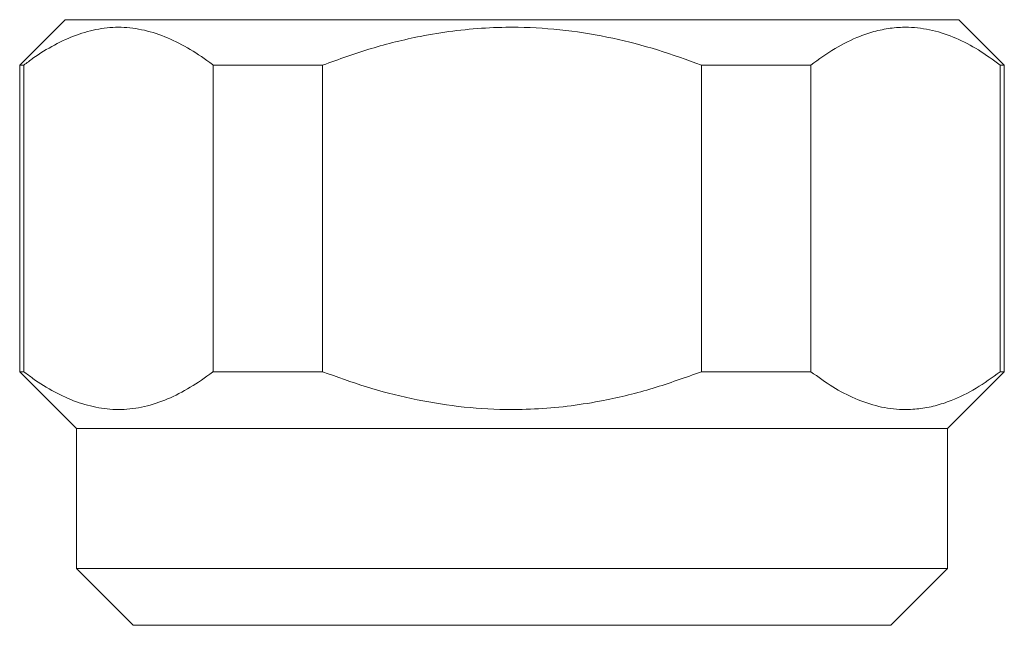
# Model space of a CAD drawing. Units: millimetres. Extents: x -410 to 515, y -301 to 427.
# Drawn here: x -334 to -308, y -118 to -102 of the extents above; entities that cross this region are included whole.
import ezdxf

# ---------------------------------------------------------------- set-up
doc = ezdxf.new("R2010")
doc.units = ezdxf.units.MM

msp = doc.modelspace()

# ---------------------------------------------------------------- linework, layer by layer
at = {"color": 7, "linetype": 'Continuous', "lineweight": 18}
for p, q in [((-333, -102.375), (-334.2, -103.575)), ((-331.42, -102.375), (-333, -102.375)), ((-309.4, -102.375), (-331.42, -102.375)), ((-308.2, -103.575), (-309.4, -102.375)), ((-334.2, -103.575), (-334.2, -111.675)), ((-334.093, -103.575), (-334.2, -103.575)), ((-334.093, -103.575), (-334.093, -111.675)), ((-326.2, -103.575), (-329.093, -103.575)), ((-329.093, -111.675), (-329.093, -103.575)), ((-326.2, -103.575), (-326.2, -111.675)), ((-313.308, -103.575), (-316.2, -103.575)), ((-316.2, -111.675), (-316.2, -103.575)), ((-313.308, -103.575), (-313.308, -111.675)), ((-308.2, -103.575), (-308.308, -103.575)), ((-308.308, -111.675), (-308.308, -103.575)), ((-308.2, -111.675), (-308.2, -103.575)), ((-334.2, -111.675), (-332.7, -113.175)), ((-334.093, -111.675), (-334.2, -111.675)), ((-326.2, -111.675), (-329.093, -111.675)), ((-313.308, -111.675), (-316.2, -111.675)), ((-309.7, -113.175), (-308.2, -111.675)), ((-308.2, -111.675), (-308.308, -111.675)), ((-332.7, -113.175), (-332.7, -116.875)), ((-331.16, -113.175), (-332.7, -113.175)), ((-309.7, -113.175), (-331.16, -113.175)), ((-309.7, -116.875), (-309.7, -113.175)), ((-332.7, -116.875), (-331.2, -118.375)), ((-331.16, -116.875), (-332.7, -116.875)), ((-309.7, -116.875), (-331.16, -116.875)), ((-311.2, -118.375), (-309.7, -116.875)), ((-329.861, -118.375), (-331.2, -118.375)), ((-311.2, -118.375), (-329.861, -118.375))]:
    msp.add_line(p, q, dxfattribs=at)
for points, knots in [([(-329.093, -103.575), (-329.099, -103.57), (-329.297, -103.418), (-329.694, -103.147), (-330.294, -102.838), (-330.904, -102.636), (-331.513, -102.554), (-332.115, -102.603), (-332.704, -102.765), (-333.284, -103.029), (-333.746, -103.314), (-334.012, -103.514), (-334.093, -103.575)], [0, 0, 0, 0, 0.003833, 0.124279, 0.245169, 0.365871, 0.486059, 0.601559, 0.717538, 0.833668, 0.949375, 1, 1, 1, 1]), ([(-316.2, -103.575), (-316.584, -103.435), (-317.35, -103.157), (-318.547, -102.846), (-319.778, -102.638), (-320.905, -102.562), (-321.902, -102.585), (-322.763, -102.666), (-323.776, -102.833), (-324.931, -103.117), (-325.777, -103.422), (-326.2, -103.575)], [0, 0, 0, 0, 0.1192379, 0.2384398, 0.3612772, 0.484086, 0.5683453, 0.6527159, 0.7369937, 0.86847, 1, 1, 1, 1]), ([(-308.308, -103.575), (-308.5, -103.435), (-308.883, -103.157), (-309.481, -102.846), (-310.097, -102.638), (-310.661, -102.562), (-311.159, -102.585), (-311.59, -102.666), (-312.096, -102.833), (-312.674, -103.117), (-313.097, -103.422), (-313.308, -103.575)], [0, 0, 0, 0, 0.119238, 0.23844, 0.361277, 0.484086, 0.568345, 0.652716, 0.736994, 0.86847, 1, 1, 1, 1]), ([(-334.093, -111.675), (-334.012, -111.735), (-333.746, -111.935), (-333.284, -112.221), (-332.704, -112.484), (-332.115, -112.646), (-331.513, -112.695), (-330.904, -112.614), (-330.294, -112.411), (-329.694, -112.103), (-329.297, -111.832), (-329.099, -111.679), (-329.093, -111.675)], [0, 0, 0, 0, 0.050625, 0.166332, 0.282462, 0.398441, 0.513941, 0.634129, 0.754831, 0.875721, 0.996167, 1, 1, 1, 1]), ([(-326.2, -111.675), (-325.817, -111.814), (-325.051, -112.092), (-323.854, -112.403), (-322.623, -112.611), (-321.495, -112.687), (-320.499, -112.664), (-319.637, -112.583), (-318.625, -112.417), (-317.469, -112.133), (-316.623, -111.827), (-316.2, -111.675)], [0, 0, 0, 0, 0.119238, 0.23844, 0.361277, 0.484086, 0.568345, 0.652716, 0.736994, 0.86847, 1, 1, 1, 1]), ([(-313.308, -111.675), (-313.116, -111.814), (-312.733, -112.092), (-312.135, -112.403), (-311.519, -112.611), (-310.956, -112.687), (-310.457, -112.664), (-310.027, -112.583), (-309.52, -112.417), (-308.943, -112.133), (-308.52, -111.827), (-308.308, -111.675)], [0, 0, 0, 0, 0.119238, 0.23844, 0.361277, 0.484086, 0.568345, 0.652716, 0.736994, 0.86847, 1, 1, 1, 1])]:
    msp.add_open_spline(points, degree=3, knots=knots, dxfattribs=at)

doc.saveas('drawing.dxf')
